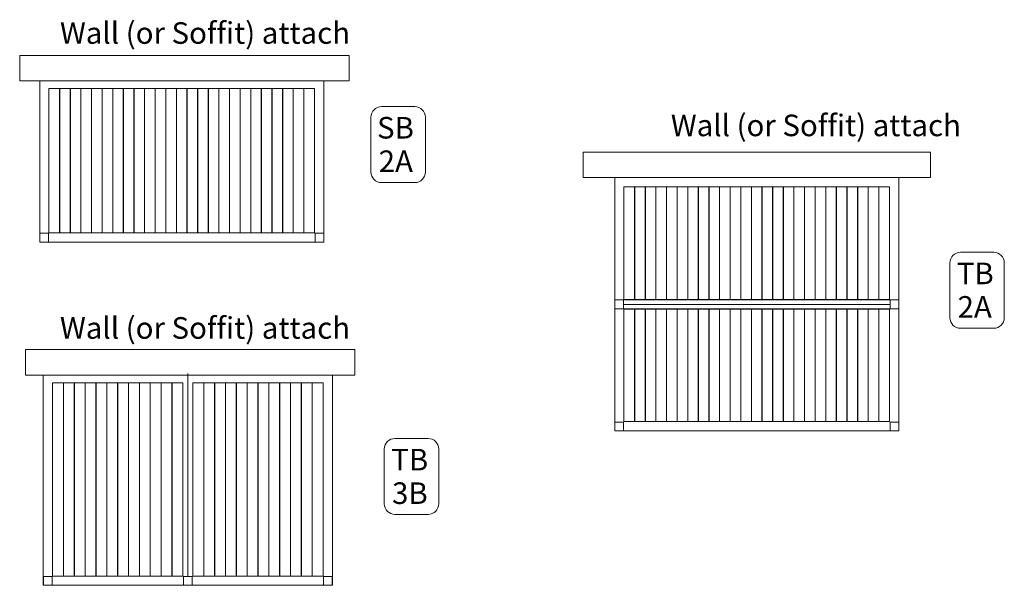
# Model space of a CAD drawing. Units: millimetres. Extents: x -548 to 575, y -806 to 945.
# Drawn here: x -411 to -64, y 497 to 696 of the extents above; entities that cross this region are included whole.
import ezdxf

# ---------------------------------------------------------------- set-up
doc = ezdxf.new("R2010")
doc.units = ezdxf.units.MM
doc.header["$MEASUREMENT"] = 0
doc.layers.add('Text', color=7, linetype='Continuous')
doc.styles.add('0', font='arial.ttf', dxfattribs={"height": 1})
doc.styles.add('14', font='Arial', dxfattribs={"height": 1})
doc.styles.add('15', font='Arial', dxfattribs={"height": 1})
doc.styles.add('19', font='Arial', dxfattribs={"height": 1})
doc.styles.add('20', font='Arial', dxfattribs={"height": 1})
doc.styles.add('23', font='Arial', dxfattribs={"height": 1})
doc.styles.add('24', font='Arial', dxfattribs={"height": 1})

msp = doc.modelspace()

# ---------------------------------------------------------------- linework, layer by layer
at = {"layer": 'Text', "lineweight": 9}
for points in [[(-411.414, 674.5216), (-295.104, 674.5216), (-295.104, 683.5288), (-411.414, 683.5288), (-411.414, 674.5216)], [(-401.0787, 620.9388), (-397.2829, 620.9388), (-397.2829, 671.8564), (-401.0787, 671.8564), (-401.0787, 620.9388)], [(-397.3304, 620.9388), (-393.5346, 620.9388), (-393.5346, 671.8564), (-397.3304, 671.8564), (-397.3304, 620.9388)], [(-393.5821, 620.9388), (-389.7863, 620.9388), (-389.7863, 671.8564), (-393.5821, 671.8564), (-393.5821, 620.9388)], [(-389.8338, 620.9388), (-386.038, 620.9388), (-386.038, 671.8564), (-389.8338, 671.8564), (-389.8338, 620.9388)], [(-386.0856, 620.9388), (-382.2898, 620.9388), (-382.2898, 671.8564), (-386.0856, 671.8564), (-386.0856, 620.9388)], [(-382.3373, 620.9388), (-378.5415, 620.9388), (-378.5415, 671.8564), (-382.3373, 671.8564), (-382.3373, 620.9388)], [(-378.589, 620.9388), (-374.7932, 620.9388), (-374.7932, 671.8564), (-378.589, 671.8564), (-378.589, 620.9388)], [(-374.8407, 620.9388), (-371.0449, 620.9388), (-371.0449, 671.8564), (-374.8407, 671.8564), (-374.8407, 620.9388)], [(-371.0924, 620.9388), (-367.2966, 620.9388), (-367.2966, 671.8564), (-371.0924, 671.8564), (-371.0924, 620.9388)], [(-367.3442, 620.9388), (-363.5484, 620.9388), (-363.5484, 671.8564), (-367.3442, 671.8564), (-367.3442, 620.9388)], [(-363.5959, 620.9388), (-359.8001, 620.9388), (-359.8001, 671.8564), (-363.5959, 671.8564), (-363.5959, 620.9388)], [(-359.8476, 620.9388), (-356.0518, 620.9388), (-356.0518, 671.8564), (-359.8476, 671.8564), (-359.8476, 620.9388)], [(-356.0993, 620.9388), (-352.3035, 620.9388), (-352.3035, 671.8564), (-356.0993, 671.8564), (-356.0993, 620.9388)], [(-352.3511, 620.9388), (-348.5553, 620.9388), (-348.5553, 671.8564), (-352.3511, 671.8564), (-352.3511, 620.9388)], [(-348.6028, 620.9388), (-344.807, 620.9388), (-344.807, 671.8564), (-348.6028, 671.8564), (-348.6028, 620.9388)], [(-344.8545, 620.9388), (-341.0587, 620.9388), (-341.0587, 671.8564), (-344.8545, 671.8564), (-344.8545, 620.9388)], [(-341.1062, 620.9388), (-337.3104, 620.9388), (-337.3104, 671.8564), (-341.1062, 671.8564), (-341.1062, 620.9388)], [(-337.3579, 620.9388), (-333.5621, 620.9388), (-333.5621, 671.8564), (-337.3579, 671.8564), (-337.3579, 620.9388)], [(-333.6097, 620.9388), (-329.8139, 620.9388), (-329.8139, 671.8564), (-333.6097, 671.8564), (-333.6097, 620.9388)], [(-329.8614, 620.9388), (-326.0656, 620.9388), (-326.0656, 671.8564), (-329.8614, 671.8564), (-329.8614, 620.9388)], [(-326.1131, 620.9388), (-322.3173, 620.9388), (-322.3173, 671.8564), (-326.1131, 671.8564), (-326.1131, 620.9388)], [(-322.3648, 620.9388), (-318.569, 620.9388), (-318.569, 671.8564), (-322.3648, 671.8564), (-322.3648, 620.9388)], [(-318.6165, 620.9388), (-314.8207, 620.9388), (-314.8207, 671.8564), (-318.6165, 671.8564), (-318.6165, 620.9388)], [(-314.8683, 620.9388), (-311.0725, 620.9388), (-311.0725, 671.8564), (-314.8683, 671.8564), (-314.8683, 620.9388)], [(-311.12, 620.9388), (-307.3242, 620.9388), (-307.3242, 671.8564), (-311.12, 671.8564), (-311.12, 620.9388)], [(-212.5351, 640.4261), (-89.8559, 640.4261), (-89.8559, 649.4261), (-212.5351, 649.4261), (-212.5351, 640.4261)], [(-198.0862, 597.4006), (-194.2904, 597.4006), (-194.2904, 637.1216), (-198.0862, 637.1216), (-198.0862, 597.4006)], [(-194.3379, 597.4006), (-190.5421, 597.4006), (-190.5421, 637.1216), (-194.3379, 637.1216), (-194.3379, 597.4006)], [(-190.5896, 597.4006), (-186.7938, 597.4006), (-186.7938, 637.1216), (-190.5896, 637.1216), (-190.5896, 597.4006)], [(-186.8413, 597.4006), (-183.0455, 597.4006), (-183.0455, 637.1216), (-186.8413, 637.1216), (-186.8413, 597.4006)], [(-183.0931, 597.4006), (-179.2973, 597.4006), (-179.2973, 637.1216), (-183.0931, 637.1216), (-183.0931, 597.4006)], [(-179.3448, 597.4006), (-175.549, 597.4006), (-175.549, 637.1216), (-179.3448, 637.1216), (-179.3448, 597.4006)], [(-175.5965, 597.4006), (-171.8007, 597.4006), (-171.8007, 637.1216), (-175.5965, 637.1216), (-175.5965, 597.4006)], [(-171.8482, 597.4006), (-168.0524, 597.4006), (-168.0524, 637.1216), (-171.8482, 637.1216), (-171.8482, 597.4006)], [(-168.0999, 597.4006), (-164.3041, 597.4006), (-164.3041, 637.1216), (-168.0999, 637.1216), (-168.0999, 597.4006)], [(-164.3517, 597.4006), (-160.5559, 597.4006), (-160.5559, 637.1216), (-164.3517, 637.1216), (-164.3517, 597.4006)], [(-160.6034, 597.4006), (-156.8076, 597.4006), (-156.8076, 637.1216), (-160.6034, 637.1216), (-160.6034, 597.4006)], [(-156.8551, 597.4006), (-153.0593, 597.4006), (-153.0593, 637.1216), (-156.8551, 637.1216), (-156.8551, 597.4006)], [(-153.1068, 597.4006), (-149.311, 597.4006), (-149.311, 637.1216), (-153.1068, 637.1216), (-153.1068, 597.4006)], [(-149.3586, 597.4006), (-145.5628, 597.4006), (-145.5628, 637.1216), (-149.3586, 637.1216), (-149.3586, 597.4006)], [(-145.6103, 597.4006), (-141.8145, 597.4006), (-141.8145, 637.1216), (-145.6103, 637.1216), (-145.6103, 597.4006)], [(-141.862, 597.4006), (-138.0662, 597.4006), (-138.0662, 637.1216), (-141.862, 637.1216), (-141.862, 597.4006)], [(-138.1137, 597.4006), (-134.3179, 597.4006), (-134.3179, 637.1216), (-138.1137, 637.1216), (-138.1137, 597.4006)], [(-134.3654, 597.4006), (-130.5696, 597.4006), (-130.5696, 637.1216), (-134.3654, 637.1216), (-134.3654, 597.4006)], [(-130.6172, 597.4006), (-126.8214, 597.4006), (-126.8214, 637.1216), (-130.6172, 637.1216), (-130.6172, 597.4006)], [(-126.8689, 597.4006), (-123.0731, 597.4006), (-123.0731, 637.1216), (-126.8689, 637.1216), (-126.8689, 597.4006)], [(-123.1206, 597.4006), (-119.3248, 597.4006), (-119.3248, 637.1216), (-123.1206, 637.1216), (-123.1206, 597.4006)], [(-119.3723, 597.4006), (-115.5765, 597.4006), (-115.5765, 637.1216), (-119.3723, 637.1216), (-119.3723, 597.4006)], [(-115.624, 597.4006), (-111.8282, 597.4006), (-111.8282, 637.1216), (-115.624, 637.1216), (-115.624, 597.4006)], [(-111.8758, 597.4006), (-108.08, 597.4006), (-108.08, 637.1216), (-111.8758, 637.1216), (-111.8758, 597.4006)], [(-108.1275, 597.4006), (-104.3317, 597.4006), (-104.3317, 637.1216), (-108.1275, 637.1216), (-108.1275, 597.4006)], [(-404.3484, 617.6834), (-401.278, 617.6834), (-401.278, 620.7542), (-404.3484, 620.7542), (-404.3484, 617.6834)], [(-307.1412, 617.6834), (-304.0708, 617.6834), (-304.0708, 620.7542), (-307.1412, 620.7542), (-307.1412, 617.6834)], [(-201.3559, 594.1485), (-198.2855, 594.1485), (-198.2855, 597.2193), (-201.3559, 597.2193), (-201.3559, 594.1485)], [(-104.1487, 594.1485), (-101.0783, 594.1485), (-101.0783, 597.2193), (-104.1487, 597.2193), (-104.1487, 594.1485)], [(-198.0862, 554.2966), (-194.2904, 554.2966), (-194.2904, 594.0176), (-198.0862, 594.0176), (-198.0862, 554.2966)], [(-194.3379, 554.2966), (-190.5421, 554.2966), (-190.5421, 594.0176), (-194.3379, 594.0176), (-194.3379, 554.2966)], [(-190.5896, 554.2966), (-186.7938, 554.2966), (-186.7938, 594.0176), (-190.5896, 594.0176), (-190.5896, 554.2966)], [(-186.8413, 554.2966), (-183.0455, 554.2966), (-183.0455, 594.0176), (-186.8413, 594.0176), (-186.8413, 554.2966)], [(-183.0931, 554.2966), (-179.2973, 554.2966), (-179.2973, 594.0176), (-183.0931, 594.0176), (-183.0931, 554.2966)], [(-179.3448, 554.2966), (-175.549, 554.2966), (-175.549, 594.0176), (-179.3448, 594.0176), (-179.3448, 554.2966)], [(-175.5965, 554.2966), (-171.8007, 554.2966), (-171.8007, 594.0176), (-175.5965, 594.0176), (-175.5965, 554.2966)], [(-171.8482, 554.2966), (-168.0524, 554.2966), (-168.0524, 594.0176), (-171.8482, 594.0176), (-171.8482, 554.2966)], [(-168.0999, 554.2966), (-164.3041, 554.2966), (-164.3041, 594.0176), (-168.0999, 594.0176), (-168.0999, 554.2966)], [(-164.3517, 554.2966), (-160.5559, 554.2966), (-160.5559, 594.0176), (-164.3517, 594.0176), (-164.3517, 554.2966)], [(-160.6034, 554.2966), (-156.8076, 554.2966), (-156.8076, 594.0176), (-160.6034, 594.0176), (-160.6034, 554.2966)], [(-156.8551, 554.2966), (-153.0593, 554.2966), (-153.0593, 594.0176), (-156.8551, 594.0176), (-156.8551, 554.2966)], [(-153.1068, 554.2966), (-149.311, 554.2966), (-149.311, 594.0176), (-153.1068, 594.0176), (-153.1068, 554.2966)], [(-149.3586, 554.2966), (-145.5628, 554.2966), (-145.5628, 594.0176), (-149.3586, 594.0176), (-149.3586, 554.2966)], [(-145.6103, 554.2966), (-141.8145, 554.2966), (-141.8145, 594.0176), (-145.6103, 594.0176), (-145.6103, 554.2966)], [(-141.862, 554.2966), (-138.0662, 554.2966), (-138.0662, 594.0176), (-141.862, 594.0176), (-141.862, 554.2966)], [(-138.1137, 554.2966), (-134.3179, 554.2966), (-134.3179, 594.0176), (-138.1137, 594.0176), (-138.1137, 554.2966)], [(-134.3654, 554.2966), (-130.5696, 554.2966), (-130.5696, 594.0176), (-134.3654, 594.0176), (-134.3654, 554.2966)], [(-130.6172, 554.2966), (-126.8214, 554.2966), (-126.8214, 594.0176), (-130.6172, 594.0176), (-130.6172, 554.2966)], [(-126.8689, 554.2966), (-123.0731, 554.2966), (-123.0731, 594.0176), (-126.8689, 594.0176), (-126.8689, 554.2966)], [(-123.1206, 554.2966), (-119.3248, 554.2966), (-119.3248, 594.0176), (-123.1206, 594.0176), (-123.1206, 554.2966)], [(-119.3723, 554.2966), (-115.5765, 554.2966), (-115.5765, 594.0176), (-119.3723, 594.0176), (-119.3723, 554.2966)], [(-115.624, 554.2966), (-111.8282, 554.2966), (-111.8282, 594.0176), (-115.624, 594.0176), (-115.624, 554.2966)], [(-111.8758, 554.2966), (-108.08, 554.2966), (-108.08, 594.0176), (-111.8758, 594.0176), (-111.8758, 554.2966)], [(-108.1275, 554.2966), (-104.3317, 554.2966), (-104.3317, 594.0176), (-108.1275, 594.0176), (-108.1275, 554.2966)], [(-409.392, 570.7297), (-293.082, 570.7297), (-293.082, 579.7369), (-409.392, 579.7369), (-409.392, 570.7297)], [(-201.3559, 551.0445), (-198.2855, 551.0445), (-198.2855, 554.1153), (-201.3559, 554.1153), (-201.3559, 551.0445)], [(-104.1487, 551.0445), (-101.0783, 551.0445), (-101.0783, 554.1153), (-104.1487, 554.1153), (-104.1487, 551.0445)]]:
    msp.add_lwpolyline(points, close=True, dxfattribs=at)
for points, knots in [([(-304.0544, 674.5216), (-304.0544, 674.5216), (-304.0544, 617.6686), (-304.0544, 617.6686), (-304.0544, 617.6686), (-304.0544, 617.6686), (-404.3484, 617.6686), (-404.3484, 617.6686), (-404.3484, 617.6686), (-404.3484, 617.6686), (-404.3484, 674.5216), (-404.3484, 674.5216), (-404.3484, 674.5216), (-404.3484, 674.5216), (-304.0544, 674.5216), (-304.0544, 674.5216)], [0, 0, 0, 0, 0.2, 0.2, 0.2, 0.2, 0.4, 0.4, 0.4, 0.4, 0.6, 0.6, 0.6, 0.6, 1, 1, 1, 1]), ([(-401.0787, 671.8565), (-401.0787, 671.8565), (-307.3241, 671.8565), (-307.3241, 671.8565), (-307.3241, 671.8565), (-307.3241, 671.8565), (-307.3241, 620.9386), (-307.3241, 620.9386), (-307.3241, 620.9386), (-307.3241, 620.9386), (-401.0787, 620.9386), (-401.0787, 620.9386), (-401.0787, 620.9386), (-401.0787, 620.9386), (-401.0787, 671.8565), (-401.0787, 671.8565)], [0, 0, 0, 0, 0.2, 0.2, 0.2, 0.2, 0.4, 0.4, 0.4, 0.4, 0.6, 0.6, 0.6, 0.6, 1, 1, 1, 1]), ([(-201.3559, 640.3913), (-201.3559, 640.3913), (-101.0619, 640.3913), (-101.0619, 640.3913), (-101.0619, 640.3913), (-101.0619, 640.3913), (-101.0619, 594.1305), (-101.0619, 594.1305), (-101.0619, 594.1305), (-101.0619, 594.1305), (-201.3559, 594.1305), (-201.3559, 594.1305), (-201.3559, 594.1305), (-201.3559, 594.1305), (-201.3559, 640.3913), (-201.3559, 640.3913)], [0, 0, 0, 0, 0.2, 0.2, 0.2, 0.2, 0.4, 0.4, 0.4, 0.4, 0.6, 0.6, 0.6, 0.6, 1, 1, 1, 1]), ([(-201.3559, 640.3913), (-201.3559, 640.3913), (-101.0619, 640.3913), (-101.0619, 640.3913), (-101.0619, 640.3913), (-101.0619, 640.3913), (-101.0619, 597.2873), (-101.0619, 597.2873), (-101.0619, 597.2873), (-101.0619, 597.2873), (-101.0619, 594.1305), (-101.0619, 594.1305), (-101.0619, 594.1305), (-101.0619, 594.1305), (-101.0619, 551.0265), (-101.0619, 551.0265), (-101.0619, 551.0265), (-101.0619, 551.0265), (-201.3559, 551.0265), (-201.3559, 551.0265), (-201.3559, 551.0265), (-201.3559, 551.0265), (-201.3559, 594.1305), (-201.3559, 594.1305), (-201.3559, 594.1305), (-201.3559, 594.1305), (-201.3559, 597.2873), (-201.3559, 597.2873), (-201.3559, 597.2873), (-201.3559, 597.2873), (-201.3559, 640.3913), (-201.3559, 640.3913)], [0, 0, 0, 0, 0.11111111, 0.11111111, 0.11111111, 0.11111111, 0.22222222, 0.22222222, 0.22222222, 0.22222222, 0.33333333, 0.33333333, 0.33333333, 0.33333333, 0.44444444, 0.44444444, 0.44444444, 0.44444444, 0.55555556, 0.55555556, 0.55555556, 0.55555556, 0.66666667, 0.66666667, 0.66666667, 0.66666667, 0.77777778, 0.77777778, 0.77777778, 0.77777778, 1, 1, 1, 1]), ([(-198.0863, 637.1217), (-198.0863, 637.1217), (-104.3315, 637.1217), (-104.3315, 637.1217), (-104.3315, 637.1217), (-104.3315, 637.1217), (-104.3315, 597.4005), (-104.3315, 597.4005), (-104.3315, 597.4005), (-104.3315, 597.4005), (-198.0863, 597.4005), (-198.0863, 597.4005), (-198.0863, 597.4005), (-198.0863, 597.4005), (-198.0863, 637.1217), (-198.0863, 637.1217)], [0, 0, 0, 0, 0.2, 0.2, 0.2, 0.2, 0.4, 0.4, 0.4, 0.4, 0.6, 0.6, 0.6, 0.6, 1, 1, 1, 1]), ([(-198.0862, 637.1216), (-198.0862, 637.1216), (-104.3316, 637.1216), (-104.3316, 637.1216), (-104.3316, 637.1216), (-104.3316, 637.1216), (-104.3316, 597.4006), (-104.3316, 597.4006), (-104.3316, 597.4006), (-104.3316, 597.4006), (-198.0862, 597.4006), (-198.0862, 597.4006), (-198.0862, 597.4006), (-198.0862, 597.4006), (-198.0862, 637.1216), (-198.0862, 637.1216)], [0, 0, 0, 0, 0.2, 0.2, 0.2, 0.2, 0.4, 0.4, 0.4, 0.4, 0.6, 0.6, 0.6, 0.6, 1, 1, 1, 1]), ([(-201.3559, 597.2873), (-201.3559, 597.2873), (-101.0619, 597.2873), (-101.0619, 597.2873), (-101.0619, 597.2873), (-101.0619, 597.2873), (-101.0619, 551.0265), (-101.0619, 551.0265), (-101.0619, 551.0265), (-101.0619, 551.0265), (-201.3559, 551.0265), (-201.3559, 551.0265), (-201.3559, 551.0265), (-201.3559, 551.0265), (-201.3559, 597.2873), (-201.3559, 597.2873)], [0, 0, 0, 0, 0.2, 0.2, 0.2, 0.2, 0.4, 0.4, 0.4, 0.4, 0.6, 0.6, 0.6, 0.6, 1, 1, 1, 1]), ([(-198.0863, 594.0177), (-198.0863, 594.0177), (-104.3315, 594.0177), (-104.3315, 594.0177), (-104.3315, 594.0177), (-104.3315, 594.0177), (-104.3315, 554.2965), (-104.3315, 554.2965), (-104.3315, 554.2965), (-104.3315, 554.2965), (-198.0863, 554.2965), (-198.0863, 554.2965), (-198.0863, 554.2965), (-198.0863, 554.2965), (-198.0863, 594.0177), (-198.0863, 594.0177)], [0, 0, 0, 0, 0.2, 0.2, 0.2, 0.2, 0.4, 0.4, 0.4, 0.4, 0.6, 0.6, 0.6, 0.6, 1, 1, 1, 1]), ([(-198.0862, 594.0176), (-198.0862, 594.0176), (-104.3316, 594.0176), (-104.3316, 594.0176), (-104.3316, 594.0176), (-104.3316, 594.0176), (-104.3316, 554.2966), (-104.3316, 554.2966), (-104.3316, 554.2966), (-104.3316, 554.2966), (-198.0862, 554.2966), (-198.0862, 554.2966), (-198.0862, 554.2966), (-198.0862, 554.2966), (-198.0862, 594.0176), (-198.0862, 594.0176)], [0, 0, 0, 0, 0.2, 0.2, 0.2, 0.2, 0.4, 0.4, 0.4, 0.4, 0.6, 0.6, 0.6, 0.6, 1, 1, 1, 1]), ([(-403.0796, 496.5335), (-403.0796, 496.5335), (-403.0796, 570.7297), (-403.0796, 570.7297), (-403.0796, 570.7297), (-403.0796, 570.7297), (-301.0304, 570.7297), (-301.0304, 570.7297), (-301.0304, 570.7297), (-301.0304, 570.7297), (-301.0304, 496.5335), (-301.0304, 496.5335), (-301.0304, 496.5335), (-301.0304, 496.5335), (-350.546, 496.5335), (-350.546, 496.5335), (-350.546, 496.5335), (-350.546, 496.5335), (-353.564, 496.5335), (-353.564, 496.5335), (-353.564, 496.5335), (-353.564, 496.5335), (-403.0796, 496.5335), (-403.0796, 496.5335)], [0, 0, 0, 0, 0.14285714, 0.14285714, 0.14285714, 0.14285714, 0.28571429, 0.28571429, 0.28571429, 0.28571429, 0.42857143, 0.42857143, 0.42857143, 0.42857143, 0.57142857, 0.57142857, 0.57142857, 0.57142857, 0.71428571, 0.71428571, 0.71428571, 0.71428571, 1, 1, 1, 1]), ([(-399.8096, 499.8031), (-399.8096, 499.8031), (-399.8096, 567.9543), (-399.8096, 567.9543), (-399.8096, 567.9543), (-399.8096, 567.9543), (-353.816, 567.9543), (-353.816, 567.9543), (-353.816, 567.9543), (-353.816, 567.9543), (-353.816, 499.8031), (-353.816, 499.8031), (-353.816, 499.8031), (-353.816, 499.8031), (-399.8096, 499.8031), (-399.8096, 499.8031)], [0, 0, 0, 0, 0.2, 0.2, 0.2, 0.2, 0.4, 0.4, 0.4, 0.4, 0.6, 0.6, 0.6, 0.6, 1, 1, 1, 1]), ([(-395.9146, 499.8029), (-395.9146, 499.8029), (-399.7903, 499.8029), (-399.7903, 499.8029), (-399.7903, 499.8029), (-399.7903, 499.8029), (-399.7903, 567.9541), (-399.7903, 567.9541), (-399.7903, 567.9541), (-399.7903, 567.9541), (-395.9146, 567.9541), (-395.9146, 567.9541), (-395.9146, 567.9541), (-395.9146, 567.9541), (-395.9146, 499.8029), (-395.9146, 499.8029)], [0, 0, 0, 0, 0.2, 0.2, 0.2, 0.2, 0.4, 0.4, 0.4, 0.4, 0.6, 0.6, 0.6, 0.6, 1, 1, 1, 1]), ([(-392.0874, 499.8029), (-392.0874, 499.8029), (-395.9631, 499.8029), (-395.9631, 499.8029), (-395.9631, 499.8029), (-395.9631, 499.8029), (-395.9631, 567.9541), (-395.9631, 567.9541), (-395.9631, 567.9541), (-395.9631, 567.9541), (-392.0874, 567.9541), (-392.0874, 567.9541), (-392.0874, 567.9541), (-392.0874, 567.9541), (-392.0874, 499.8029), (-392.0874, 499.8029)], [0, 0, 0, 0, 0.2, 0.2, 0.2, 0.2, 0.4, 0.4, 0.4, 0.4, 0.6, 0.6, 0.6, 0.6, 1, 1, 1, 1]), ([(-388.2603, 499.8029), (-388.2603, 499.8029), (-392.136, 499.8029), (-392.136, 499.8029), (-392.136, 499.8029), (-392.136, 499.8029), (-392.136, 567.9541), (-392.136, 567.9541), (-392.136, 567.9541), (-392.136, 567.9541), (-388.2603, 567.9541), (-388.2603, 567.9541), (-388.2603, 567.9541), (-388.2603, 567.9541), (-388.2603, 499.8029), (-388.2603, 499.8029)], [0, 0, 0, 0, 0.2, 0.2, 0.2, 0.2, 0.4, 0.4, 0.4, 0.4, 0.6, 0.6, 0.6, 0.6, 1, 1, 1, 1]), ([(-384.4332, 499.8029), (-384.4332, 499.8029), (-388.3089, 499.8029), (-388.3089, 499.8029), (-388.3089, 499.8029), (-388.3089, 499.8029), (-388.3089, 567.9541), (-388.3089, 567.9541), (-388.3089, 567.9541), (-388.3089, 567.9541), (-384.4332, 567.9541), (-384.4332, 567.9541), (-384.4332, 567.9541), (-384.4332, 567.9541), (-384.4332, 499.8029), (-384.4332, 499.8029)], [0, 0, 0, 0, 0.2, 0.2, 0.2, 0.2, 0.4, 0.4, 0.4, 0.4, 0.6, 0.6, 0.6, 0.6, 1, 1, 1, 1]), ([(-380.606, 499.8029), (-380.606, 499.8029), (-384.4818, 499.8029), (-384.4818, 499.8029), (-384.4818, 499.8029), (-384.4818, 499.8029), (-384.4818, 567.9541), (-384.4818, 567.9541), (-384.4818, 567.9541), (-384.4818, 567.9541), (-380.606, 567.9541), (-380.606, 567.9541), (-380.606, 567.9541), (-380.606, 567.9541), (-380.606, 499.8029), (-380.606, 499.8029)], [0, 0, 0, 0, 0.2, 0.2, 0.2, 0.2, 0.4, 0.4, 0.4, 0.4, 0.6, 0.6, 0.6, 0.6, 1, 1, 1, 1]), ([(-376.7789, 499.8029), (-376.7789, 499.8029), (-380.6546, 499.8029), (-380.6546, 499.8029), (-380.6546, 499.8029), (-380.6546, 499.8029), (-380.6546, 567.9541), (-380.6546, 567.9541), (-380.6546, 567.9541), (-380.6546, 567.9541), (-376.7789, 567.9541), (-376.7789, 567.9541), (-376.7789, 567.9541), (-376.7789, 567.9541), (-376.7789, 499.8029), (-376.7789, 499.8029)], [0, 0, 0, 0, 0.2, 0.2, 0.2, 0.2, 0.4, 0.4, 0.4, 0.4, 0.6, 0.6, 0.6, 0.6, 1, 1, 1, 1]), ([(-372.9518, 499.8029), (-372.9518, 499.8029), (-376.8275, 499.8029), (-376.8275, 499.8029), (-376.8275, 499.8029), (-376.8275, 499.8029), (-376.8275, 567.9541), (-376.8275, 567.9541), (-376.8275, 567.9541), (-376.8275, 567.9541), (-372.9518, 567.9541), (-372.9518, 567.9541), (-372.9518, 567.9541), (-372.9518, 567.9541), (-372.9518, 499.8029), (-372.9518, 499.8029)], [0, 0, 0, 0, 0.2, 0.2, 0.2, 0.2, 0.4, 0.4, 0.4, 0.4, 0.6, 0.6, 0.6, 0.6, 1, 1, 1, 1]), ([(-369.1247, 499.8029), (-369.1247, 499.8029), (-373.0004, 499.8029), (-373.0004, 499.8029), (-373.0004, 499.8029), (-373.0004, 499.8029), (-373.0004, 567.9541), (-373.0004, 567.9541), (-373.0004, 567.9541), (-373.0004, 567.9541), (-369.1247, 567.9541), (-369.1247, 567.9541), (-369.1247, 567.9541), (-369.1247, 567.9541), (-369.1247, 499.8029), (-369.1247, 499.8029)], [0, 0, 0, 0, 0.2, 0.2, 0.2, 0.2, 0.4, 0.4, 0.4, 0.4, 0.6, 0.6, 0.6, 0.6, 1, 1, 1, 1]), ([(-365.2975, 499.8029), (-365.2975, 499.8029), (-369.1733, 499.8029), (-369.1733, 499.8029), (-369.1733, 499.8029), (-369.1733, 499.8029), (-369.1733, 567.9541), (-369.1733, 567.9541), (-369.1733, 567.9541), (-369.1733, 567.9541), (-365.2975, 567.9541), (-365.2975, 567.9541), (-365.2975, 567.9541), (-365.2975, 567.9541), (-365.2975, 499.8029), (-365.2975, 499.8029)], [0, 0, 0, 0, 0.2, 0.2, 0.2, 0.2, 0.4, 0.4, 0.4, 0.4, 0.6, 0.6, 0.6, 0.6, 1, 1, 1, 1]), ([(-361.4704, 499.8029), (-361.4704, 499.8029), (-365.3461, 499.8029), (-365.3461, 499.8029), (-365.3461, 499.8029), (-365.3461, 499.8029), (-365.3461, 567.9541), (-365.3461, 567.9541), (-365.3461, 567.9541), (-365.3461, 567.9541), (-361.4704, 567.9541), (-361.4704, 567.9541), (-361.4704, 567.9541), (-361.4704, 567.9541), (-361.4704, 499.8029), (-361.4704, 499.8029)], [0, 0, 0, 0, 0.2, 0.2, 0.2, 0.2, 0.4, 0.4, 0.4, 0.4, 0.6, 0.6, 0.6, 0.6, 1, 1, 1, 1]), ([(-357.6433, 499.8029), (-357.6433, 499.8029), (-361.519, 499.8029), (-361.519, 499.8029), (-361.519, 499.8029), (-361.519, 499.8029), (-361.519, 567.9541), (-361.519, 567.9541), (-361.519, 567.9541), (-361.519, 567.9541), (-357.6433, 567.9541), (-357.6433, 567.9541), (-357.6433, 567.9541), (-357.6433, 567.9541), (-357.6433, 499.8029), (-357.6433, 499.8029)], [0, 0, 0, 0, 0.2, 0.2, 0.2, 0.2, 0.4, 0.4, 0.4, 0.4, 0.6, 0.6, 0.6, 0.6, 1, 1, 1, 1]), ([(-353.8162, 499.8029), (-353.8162, 499.8029), (-357.6919, 499.8029), (-357.6919, 499.8029), (-357.6919, 499.8029), (-357.6919, 499.8029), (-357.6919, 567.9541), (-357.6919, 567.9541), (-357.6919, 567.9541), (-357.6919, 567.9541), (-353.8162, 567.9541), (-353.8162, 567.9541), (-353.8162, 567.9541), (-353.8162, 567.9541), (-353.8162, 499.8029), (-353.8162, 499.8029)], [0, 0, 0, 0, 0.2, 0.2, 0.2, 0.2, 0.4, 0.4, 0.4, 0.4, 0.6, 0.6, 0.6, 0.6, 1, 1, 1, 1]), ([(-350.294, 499.8031), (-350.294, 499.8031), (-350.294, 567.9543), (-350.294, 567.9543), (-350.294, 567.9543), (-350.294, 567.9543), (-304.3004, 567.9543), (-304.3004, 567.9543), (-304.3004, 567.9543), (-304.3004, 567.9543), (-304.3004, 499.8031), (-304.3004, 499.8031), (-304.3004, 499.8031), (-304.3004, 499.8031), (-350.294, 499.8031), (-350.294, 499.8031)], [0, 0, 0, 0, 0.2, 0.2, 0.2, 0.2, 0.4, 0.4, 0.4, 0.4, 0.6, 0.6, 0.6, 0.6, 1, 1, 1, 1]), ([(-346.399, 499.8029), (-346.399, 499.8029), (-350.2747, 499.8029), (-350.2747, 499.8029), (-350.2747, 499.8029), (-350.2747, 499.8029), (-350.2747, 567.9541), (-350.2747, 567.9541), (-350.2747, 567.9541), (-350.2747, 567.9541), (-346.399, 567.9541), (-346.399, 567.9541), (-346.399, 567.9541), (-346.399, 567.9541), (-346.399, 499.8029), (-346.399, 499.8029)], [0, 0, 0, 0, 0.2, 0.2, 0.2, 0.2, 0.4, 0.4, 0.4, 0.4, 0.6, 0.6, 0.6, 0.6, 1, 1, 1, 1]), ([(-342.5718, 499.8029), (-342.5718, 499.8029), (-346.4475, 499.8029), (-346.4475, 499.8029), (-346.4475, 499.8029), (-346.4475, 499.8029), (-346.4475, 567.9541), (-346.4475, 567.9541), (-346.4475, 567.9541), (-346.4475, 567.9541), (-342.5718, 567.9541), (-342.5718, 567.9541), (-342.5718, 567.9541), (-342.5718, 567.9541), (-342.5718, 499.8029), (-342.5718, 499.8029)], [0, 0, 0, 0, 0.2, 0.2, 0.2, 0.2, 0.4, 0.4, 0.4, 0.4, 0.6, 0.6, 0.6, 0.6, 1, 1, 1, 1]), ([(-338.7447, 499.8029), (-338.7447, 499.8029), (-342.6204, 499.8029), (-342.6204, 499.8029), (-342.6204, 499.8029), (-342.6204, 499.8029), (-342.6204, 567.9541), (-342.6204, 567.9541), (-342.6204, 567.9541), (-342.6204, 567.9541), (-338.7447, 567.9541), (-338.7447, 567.9541), (-338.7447, 567.9541), (-338.7447, 567.9541), (-338.7447, 499.8029), (-338.7447, 499.8029)], [0, 0, 0, 0, 0.2, 0.2, 0.2, 0.2, 0.4, 0.4, 0.4, 0.4, 0.6, 0.6, 0.6, 0.6, 1, 1, 1, 1]), ([(-334.9176, 499.8029), (-334.9176, 499.8029), (-338.7933, 499.8029), (-338.7933, 499.8029), (-338.7933, 499.8029), (-338.7933, 499.8029), (-338.7933, 567.9541), (-338.7933, 567.9541), (-338.7933, 567.9541), (-338.7933, 567.9541), (-334.9176, 567.9541), (-334.9176, 567.9541), (-334.9176, 567.9541), (-334.9176, 567.9541), (-334.9176, 499.8029), (-334.9176, 499.8029)], [0, 0, 0, 0, 0.2, 0.2, 0.2, 0.2, 0.4, 0.4, 0.4, 0.4, 0.6, 0.6, 0.6, 0.6, 1, 1, 1, 1]), ([(-331.0904, 499.8029), (-331.0904, 499.8029), (-334.9662, 499.8029), (-334.9662, 499.8029), (-334.9662, 499.8029), (-334.9662, 499.8029), (-334.9662, 567.9541), (-334.9662, 567.9541), (-334.9662, 567.9541), (-334.9662, 567.9541), (-331.0904, 567.9541), (-331.0904, 567.9541), (-331.0904, 567.9541), (-331.0904, 567.9541), (-331.0904, 499.8029), (-331.0904, 499.8029)], [0, 0, 0, 0, 0.2, 0.2, 0.2, 0.2, 0.4, 0.4, 0.4, 0.4, 0.6, 0.6, 0.6, 0.6, 1, 1, 1, 1]), ([(-327.2633, 499.8029), (-327.2633, 499.8029), (-331.139, 499.8029), (-331.139, 499.8029), (-331.139, 499.8029), (-331.139, 499.8029), (-331.139, 567.9541), (-331.139, 567.9541), (-331.139, 567.9541), (-331.139, 567.9541), (-327.2633, 567.9541), (-327.2633, 567.9541), (-327.2633, 567.9541), (-327.2633, 567.9541), (-327.2633, 499.8029), (-327.2633, 499.8029)], [0, 0, 0, 0, 0.2, 0.2, 0.2, 0.2, 0.4, 0.4, 0.4, 0.4, 0.6, 0.6, 0.6, 0.6, 1, 1, 1, 1]), ([(-323.4362, 499.8029), (-323.4362, 499.8029), (-327.3119, 499.8029), (-327.3119, 499.8029), (-327.3119, 499.8029), (-327.3119, 499.8029), (-327.3119, 567.9541), (-327.3119, 567.9541), (-327.3119, 567.9541), (-327.3119, 567.9541), (-323.4362, 567.9541), (-323.4362, 567.9541), (-323.4362, 567.9541), (-323.4362, 567.9541), (-323.4362, 499.8029), (-323.4362, 499.8029)], [0, 0, 0, 0, 0.2, 0.2, 0.2, 0.2, 0.4, 0.4, 0.4, 0.4, 0.6, 0.6, 0.6, 0.6, 1, 1, 1, 1]), ([(-319.6091, 499.8029), (-319.6091, 499.8029), (-323.4848, 499.8029), (-323.4848, 499.8029), (-323.4848, 499.8029), (-323.4848, 499.8029), (-323.4848, 567.9541), (-323.4848, 567.9541), (-323.4848, 567.9541), (-323.4848, 567.9541), (-319.6091, 567.9541), (-319.6091, 567.9541), (-319.6091, 567.9541), (-319.6091, 567.9541), (-319.6091, 499.8029), (-319.6091, 499.8029)], [0, 0, 0, 0, 0.2, 0.2, 0.2, 0.2, 0.4, 0.4, 0.4, 0.4, 0.6, 0.6, 0.6, 0.6, 1, 1, 1, 1]), ([(-315.7819, 499.8029), (-315.7819, 499.8029), (-319.6577, 499.8029), (-319.6577, 499.8029), (-319.6577, 499.8029), (-319.6577, 499.8029), (-319.6577, 567.9541), (-319.6577, 567.9541), (-319.6577, 567.9541), (-319.6577, 567.9541), (-315.7819, 567.9541), (-315.7819, 567.9541), (-315.7819, 567.9541), (-315.7819, 567.9541), (-315.7819, 499.8029), (-315.7819, 499.8029)], [0, 0, 0, 0, 0.2, 0.2, 0.2, 0.2, 0.4, 0.4, 0.4, 0.4, 0.6, 0.6, 0.6, 0.6, 1, 1, 1, 1]), ([(-311.9548, 499.8029), (-311.9548, 499.8029), (-315.8305, 499.8029), (-315.8305, 499.8029), (-315.8305, 499.8029), (-315.8305, 499.8029), (-315.8305, 567.9541), (-315.8305, 567.9541), (-315.8305, 567.9541), (-315.8305, 567.9541), (-311.9548, 567.9541), (-311.9548, 567.9541), (-311.9548, 567.9541), (-311.9548, 567.9541), (-311.9548, 499.8029), (-311.9548, 499.8029)], [0, 0, 0, 0, 0.2, 0.2, 0.2, 0.2, 0.4, 0.4, 0.4, 0.4, 0.6, 0.6, 0.6, 0.6, 1, 1, 1, 1]), ([(-308.1277, 499.8029), (-308.1277, 499.8029), (-312.0034, 499.8029), (-312.0034, 499.8029), (-312.0034, 499.8029), (-312.0034, 499.8029), (-312.0034, 567.9541), (-312.0034, 567.9541), (-312.0034, 567.9541), (-312.0034, 567.9541), (-308.1277, 567.9541), (-308.1277, 567.9541), (-308.1277, 567.9541), (-308.1277, 567.9541), (-308.1277, 499.8029), (-308.1277, 499.8029)], [0, 0, 0, 0, 0.2, 0.2, 0.2, 0.2, 0.4, 0.4, 0.4, 0.4, 0.6, 0.6, 0.6, 0.6, 1, 1, 1, 1]), ([(-304.3006, 499.8029), (-304.3006, 499.8029), (-308.1763, 499.8029), (-308.1763, 499.8029), (-308.1763, 499.8029), (-308.1763, 499.8029), (-308.1763, 567.9541), (-308.1763, 567.9541), (-308.1763, 567.9541), (-308.1763, 567.9541), (-304.3006, 567.9541), (-304.3006, 567.9541), (-304.3006, 567.9541), (-304.3006, 567.9541), (-304.3006, 499.8029), (-304.3006, 499.8029)], [0, 0, 0, 0, 0.2, 0.2, 0.2, 0.2, 0.4, 0.4, 0.4, 0.4, 0.6, 0.6, 0.6, 0.6, 1, 1, 1, 1]), ([(-402.982, 496.5511), (-402.982, 496.5511), (-402.982, 499.6215), (-402.982, 499.6215), (-402.982, 499.6215), (-402.982, 499.6215), (-399.9112, 499.6215), (-399.9112, 499.6215), (-399.9112, 499.6215), (-399.9112, 499.6215), (-399.9112, 496.5511), (-399.9112, 496.5511), (-399.9112, 496.5511), (-399.9112, 496.5511), (-402.982, 496.5511), (-402.982, 496.5511)], [0, 0, 0, 0, 0.2, 0.2, 0.2, 0.2, 0.4, 0.4, 0.4, 0.4, 0.6, 0.6, 0.6, 0.6, 1, 1, 1, 1]), ([(-353.6408, 496.5483), (-353.6408, 496.5483), (-353.6408, 499.6187), (-353.6408, 499.6187), (-353.6408, 499.6187), (-353.6408, 499.6187), (-350.57, 499.6187), (-350.57, 499.6187), (-350.57, 499.6187), (-350.57, 499.6187), (-350.57, 496.5483), (-350.57, 496.5483), (-350.57, 496.5483), (-350.57, 496.5483), (-353.6408, 496.5483), (-353.6408, 496.5483)], [0, 0, 0, 0, 0.2, 0.2, 0.2, 0.2, 0.4, 0.4, 0.4, 0.4, 0.6, 0.6, 0.6, 0.6, 1, 1, 1, 1]), ([(-304.1252, 496.5483), (-304.1252, 496.5483), (-304.1252, 499.6187), (-304.1252, 499.6187), (-304.1252, 499.6187), (-304.1252, 499.6187), (-301.0544, 499.6187), (-301.0544, 499.6187), (-301.0544, 499.6187), (-301.0544, 499.6187), (-301.0544, 496.5483), (-301.0544, 496.5483), (-301.0544, 496.5483), (-301.0544, 496.5483), (-304.1252, 496.5483), (-304.1252, 496.5483)], [0, 0, 0, 0, 0.2, 0.2, 0.2, 0.2, 0.4, 0.4, 0.4, 0.4, 0.6, 0.6, 0.6, 0.6, 1, 1, 1, 1])]:
    msp.add_open_spline(points, degree=3, knots=knots, dxfattribs=at)
at = {"layer": 'Text', "lineweight": 18}
for points in [[(-283.6545, 665.4778), (-283.6545, 665.4778), (-271.9323, 665.4778), (-271.9323, 665.4778), (-271.9323, 665.4778), (-269.8698, 665.4778), (-268.1823, 663.7903), (-268.1823, 661.7278), (-268.1823, 661.7278), (-268.1823, 661.7278), (-268.1823, 642.4025), (-268.1823, 642.4025), (-268.1823, 642.4025), (-268.1823, 640.34), (-269.8698, 638.6525), (-271.9323, 638.6525), (-271.9323, 638.6525), (-271.9323, 638.6525), (-283.6545, 638.6525), (-283.6545, 638.6525), (-283.6545, 638.6525), (-285.717, 638.6525), (-287.4045, 640.34), (-287.4045, 642.4025), (-287.4045, 642.4025), (-287.4045, 642.4025), (-287.4045, 661.7278), (-287.4045, 661.7278), (-287.4045, 661.7278), (-287.4045, 663.7903), (-285.717, 665.4778), (-283.6545, 665.4778)], [(-79.2848, 614.078), (-79.2848, 614.078), (-67.5625, 614.078), (-67.5625, 614.078), (-67.5625, 614.078), (-65.5, 614.078), (-63.8125, 612.3905), (-63.8125, 610.328), (-63.8125, 610.328), (-63.8125, 610.328), (-63.8125, 591.0028), (-63.8125, 591.0028), (-63.8125, 591.0028), (-63.8125, 588.9403), (-65.5, 587.2528), (-67.5625, 587.2528), (-67.5625, 587.2528), (-67.5625, 587.2528), (-79.2848, 587.2528), (-79.2848, 587.2528), (-79.2848, 587.2528), (-81.3473, 587.2528), (-83.0348, 588.9403), (-83.0348, 591.0028), (-83.0348, 591.0028), (-83.0348, 591.0028), (-83.0348, 610.328), (-83.0348, 610.328), (-83.0348, 610.328), (-83.0348, 612.3905), (-81.3473, 614.078), (-79.2848, 614.078)], [(-278.9425, 548.3513), (-278.9425, 548.3513), (-267.2203, 548.3513), (-267.2203, 548.3513), (-267.2203, 548.3513), (-265.1578, 548.3513), (-263.4703, 546.6638), (-263.4703, 544.6013), (-263.4703, 544.6013), (-263.4703, 544.6013), (-263.4703, 525.276), (-263.4703, 525.276), (-263.4703, 525.276), (-263.4703, 523.2135), (-265.1578, 521.526), (-267.2203, 521.526), (-267.2203, 521.526), (-267.2203, 521.526), (-278.9425, 521.526), (-278.9425, 521.526), (-278.9425, 521.526), (-281.005, 521.526), (-282.6925, 523.2135), (-282.6925, 525.276), (-282.6925, 525.276), (-282.6925, 525.276), (-282.6925, 544.6013), (-282.6925, 544.6013), (-282.6925, 544.6013), (-282.6925, 546.6638), (-281.005, 548.3513), (-278.9425, 548.3513)]]:
    msp.add_open_spline(points, degree=3, knots=[0, 0, 0, 0, 0.11111111, 0.11111111, 0.11111111, 0.11111111, 0.22222222, 0.22222222, 0.22222222, 0.22222222, 0.33333333, 0.33333333, 0.33333333, 0.33333333, 0.44444444, 0.44444444, 0.44444444, 0.44444444, 0.55555556, 0.55555556, 0.55555556, 0.55555556, 0.66666667, 0.66666667, 0.66666667, 0.66666667, 0.77777778, 0.77777778, 0.77777778, 0.77777778, 1, 1, 1, 1], dxfattribs=at)
at = {"layer": 'Text', "lineweight": 9}
for points in [[(-104.1899, 595.6829), (-104.1899, 595.6829), (-198.3355, 595.6829), (-198.3355, 595.6829)], [(-352.054, 571.2243), (-352.054, 571.2243), (-352.054, 499.612), (-352.054, 499.612)]]:
    msp.add_open_spline(points, degree=3, dxfattribs=at)

# ---------------------------------------------------------------- texts
at = {"layer": 'Text'}
for s, height, style, p in [(' Wall (or Soffit) attach', 7.619976, '0', (-399.5287, 687.6304)), ('SB', 7.61976, '19', (-285.2598, 654.188)), (' Wall (or Soffit) attach', 7.619976, '0', (-183.8699, 655.028)), ('2A', 7.61976, '20', (-284.6733, 642.3651)), ('TB', 7.61976, '14', (-80.5929, 602.7883)), ('2A', 7.61976, '15', (-80.3036, 590.9654)), (' Wall (or Soffit) attach', 7.619976, '0', (-399.5287, 583.5442)), ('TB', 7.61976, '23', (-280.2506, 537.0615)), ('3B', 7.61976, '24', (-279.9613, 525.2386))]:
    msp.add_text(s, height=height, dxfattribs=dict(at, style=style)).set_placement(p)

doc.saveas('drawing.dxf')
